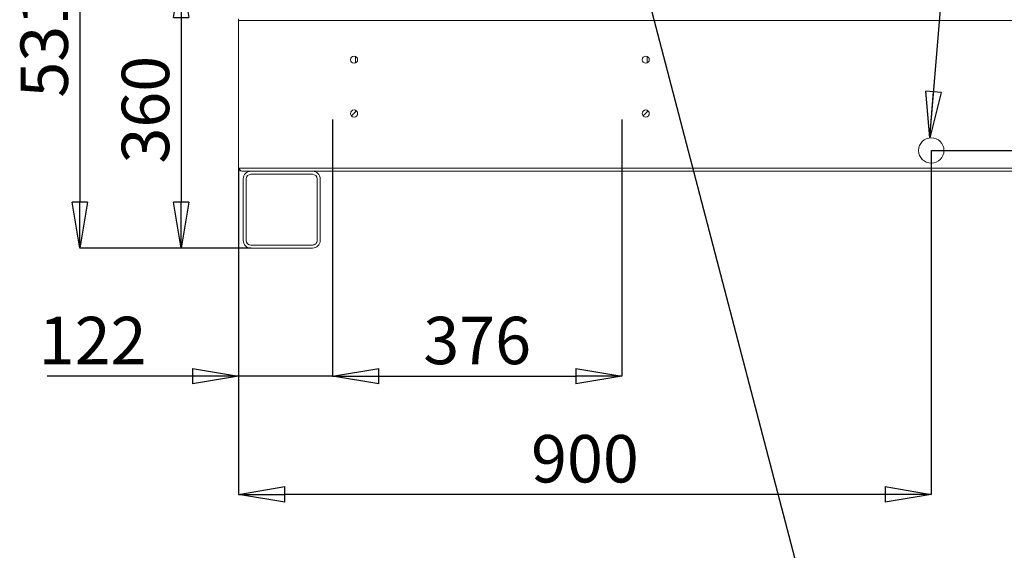
# Model space of a CAD drawing. Units: millimetres. Extents: x 0 to 8402, y 0 to 5940.
# Drawn here: x 6189 to 7469, y 3638 to 4327 of the extents above; entities that cross this region are included whole.
import ezdxf

# ---------------------------------------------------------------- set-up
doc = ezdxf.new("R2010")
doc.units = ezdxf.units.MM
doc.header["$LTSCALE"] = 20
doc.header["$PDSIZE"] = -1
doc.styles.add('SLDTEXTSTYLE0', font='TXT', dxfattribs={"width": 0.605})
doc.dimstyles.new('SLDDIMSTYLE0', dxfattribs={"dimtxt": 0, "dimasz": 60, "dimexe": 0, "dimexo": 0.0625, "dimgap": 0, "dimtad": 0, "dimtih": 1, "dimtoh": 1, "dimdec": 0, "dimrnd": 1e-09, "dimzin": 0, "dimdsep": 46, "dimtxsty": 'Standard', "dimblk1": 'CLOSED', "dimblk2": 'CLOSED', "dimsah": 1, "dimcen": 0.09, "dimadec": 0, "dimazin": 0, "dimtfac": 60, "dimtdec": 0, "dimtofl": 0, "dimtmove": 0, "dimatfit": 3, "dimldrblk": 'CLOSED', "dimfxl": 1, "dimfrac": 2, "dimtolj": 1, "dimtzin": 0, "dimarcsym": 0})
doc.dimstyles.new('SLDDIMSTYLE1', dxfattribs={"dimtxt": 61.639648, "dimasz": 60, "dimexe": 0, "dimexo": 0.0625, "dimgap": 15.409912, "dimtad": 1, "dimdec": 1, "dimrnd": 1e-09, "dimzin": 12, "dimdsep": 46, "dimtxsty": 'SLDTEXTSTYLE0', "dimblk1": 'CLOSED', "dimblk2": 'CLOSED', "dimsah": 1, "dimcen": 0.09, "dimadec": 0, "dimazin": 3, "dimtfac": 1, "dimtdec": 1, "dimtofl": 0, "dimtmove": 0, "dimatfit": 3, "dimldrblk": 'CLOSED', "dimfxl": 1, "dimfrac": 2, "dimtolj": 1, "dimtzin": 12, "dimarcsym": 0})
doc.dimstyles.new('SLDDIMSTYLE2', dxfattribs={"dimtxt": 61.639648, "dimasz": 60, "dimexe": 0, "dimexo": 0.0625, "dimgap": 15.409912, "dimtad": 1, "dimdec": 1, "dimrnd": 1e-09, "dimzin": 12, "dimdsep": 46, "dimtxsty": 'SLDTEXTSTYLE0', "dimblk1": 'CLOSED', "dimblk2": 'CLOSED', "dimsah": 1, "dimcen": 0.09, "dimadec": 0, "dimazin": 3, "dimtfac": 1, "dimtdec": 1, "dimtmove": 0, "dimatfit": 0, "dimldrblk": 'CLOSED', "dimfxl": 1, "dimfrac": 2, "dimtolj": 1, "dimtzin": 12, "dimarcsym": 0})
doc.dimstyles.new('SLDDIMSTYLE3', dxfattribs={"dimtxt": 61.639648, "dimasz": 60, "dimexe": 0, "dimexo": 0.0625, "dimgap": 15.409912, "dimtad": 1, "dimdec": 0, "dimrnd": 1e-09, "dimzin": 12, "dimdsep": 46, "dimtxsty": 'SLDTEXTSTYLE0', "dimblk1": 'CLOSED', "dimblk2": 'CLOSED', "dimsah": 1, "dimcen": 0.09, "dimadec": 0, "dimazin": 3, "dimtfac": 1, "dimtdec": 1, "dimtofl": 0, "dimtmove": 0, "dimatfit": 3, "dimldrblk": 'CLOSED', "dimfxl": 1, "dimfrac": 2, "dimtolj": 1, "dimtzin": 12, "dimarcsym": 0})

# ---------------------------------------------------------------- blocks, each defined once
blk = doc.blocks.new('_CLOSED')
at = {"color": 0, "linetype": 'ByBlock', "lineweight": -2}
for p, q in [((-1, 0.166667), (0, 0)), ((-1, 0.166667), (-1, -0.166667)), ((0, 0), (-1, -0.166667)), ((0, 0), (-1, 0))]:
    blk.add_line(p, q, dxfattribs=at)
blk = doc.blocks.new('_D_31')
at = {"color": 0, "linetype": 'Continuous', "lineweight": -2}
for p, q in [((6668.3, 4561.7), (6267.6, 4561.7)), ((6267.6, 4501.7), (6267.6, 4090.4)), ((6489.8, 4030.4), (6267.6, 4030.4))]:
    blk.add_line(p, q, dxfattribs=at)
at = {"layer": 'Defpoints', "color": 0, "linetype": 'Continuous'}
for p in [(6668.4, 4561.7), (6267.6, 4030.4), (6489.9, 4030.4)]:
    blk.add_point(p, dxfattribs=at)
at = {"color": 0, "linetype": 'Continuous', "lineweight": -2, "xscale": 60, "yscale": 60, "zscale": 60}
for p, rotation in [((6267.6, 4561.7), 90), ((6267.6, 4030.4), 270)]:
    blk.add_blockref('_CLOSED', p, dxfattribs=dict(at, rotation=rotation))
at = {"color": 0, "linetype": 'Continuous', "lineweight": 0, "insert": (6190.5, 4296.1), "char_height": 61.64, "attachment_point": 2, "rotation": 90, "style": 'SLDTEXTSTYLE0'}
blk.add_mtext('\\A1;531', dxfattribs=at)
blk = doc.blocks.new('_D_33')
at = {"color": 0, "linetype": 'Continuous', "lineweight": -2}
for p, q in [((6595.8, 4390.4), (6399.1, 4390.4)), ((6399.1, 4330.4), (6399.1, 4090.4)), ((6489.8, 4030.4), (6399.1, 4030.4))]:
    blk.add_line(p, q, dxfattribs=at)
at = {"layer": 'Defpoints', "color": 0, "linetype": 'Continuous'}
for p in [(6595.9, 4390.4), (6399.1, 4030.4), (6489.9, 4030.4)]:
    blk.add_point(p, dxfattribs=at)
at = {"color": 0, "linetype": 'Continuous', "lineweight": -2, "xscale": 60, "yscale": 60, "zscale": 60}
for p, rotation in [((6399.1, 4390.4), 90), ((6399.1, 4030.4), 270)]:
    blk.add_blockref('_CLOSED', p, dxfattribs=dict(at, rotation=rotation))
at = {"color": 0, "linetype": 'Continuous', "lineweight": 0, "insert": (6322, 4210.4), "char_height": 61.64, "attachment_point": 2, "rotation": 90, "style": 'SLDTEXTSTYLE0'}
blk.add_mtext('\\A1;360', dxfattribs=at)
blk = doc.blocks.new('_D_35')
at = {"color": 0, "linetype": 'Continuous', "lineweight": -2}
for p, q in [((6595.9, 4197.7), (6595.9, 3864.1)), ((6971.9, 4197.7), (6971.9, 3864.1)), ((6655.9, 3864.1), (6911.9, 3864.1))]:
    blk.add_line(p, q, dxfattribs=at)
at = {"layer": 'Defpoints', "color": 0, "linetype": 'Continuous'}
for p in [(6595.9, 4197.7), (6971.9, 4197.7), (6971.9, 3864.1)]:
    blk.add_point(p, dxfattribs=at)
at = {"color": 0, "linetype": 'Continuous', "lineweight": -2, "xscale": 60, "yscale": 60, "zscale": 60, "rotation": 180}
blk.add_blockref('_CLOSED', (6595.9, 3864.1), dxfattribs=at)
at = {"color": 0, "linetype": 'Continuous', "lineweight": -2, "xscale": 60, "yscale": 60, "zscale": 60}
blk.add_blockref('_CLOSED', (6971.9, 3864.1), dxfattribs=at)
at = {"color": 0, "linetype": 'Continuous', "lineweight": 0, "insert": (6783.9, 3941.2), "char_height": 61.64, "attachment_point": 2, "style": 'SLDTEXTSTYLE0'}
blk.add_mtext('\\A1;376', dxfattribs=at)
blk = doc.blocks.new('_D_36')
at = {"color": 0, "linetype": 'Continuous', "lineweight": -2}
for p, q in [((6595.9, 4197.7), (6595.9, 3864.1)), ((6473.9, 4134.4), (6473.9, 3864.1)), ((6413.9, 3864.1), (6225.3, 3864.1)), ((6595.9, 3864.1), (6473.9, 3864.1)), ((6655.9, 3864.1), (6715.9, 3864.1))]:
    blk.add_line(p, q, dxfattribs=at)
at = {"layer": 'Defpoints', "color": 0, "linetype": 'Continuous'}
for p in [(6595.9, 4197.7), (6473.9, 4134.4), (6473.9, 3864.1)]:
    blk.add_point(p, dxfattribs=at)
at = {"color": 0, "linetype": 'Continuous', "lineweight": -2, "xscale": 60, "yscale": 60, "zscale": 60}
blk.add_blockref('_CLOSED', (6473.9, 3864.1), dxfattribs=at)
at = {"color": 0, "linetype": 'Continuous', "lineweight": -2, "xscale": 60, "yscale": 60, "zscale": 60, "rotation": 180}
blk.add_blockref('_CLOSED', (6595.9, 3864.1), dxfattribs=at)
at = {"color": 0, "linetype": 'Continuous', "lineweight": 0, "insert": (6284.2, 3941.2), "char_height": 61.64, "attachment_point": 2, "style": 'SLDTEXTSTYLE0'}
blk.add_mtext('\\A1;122', dxfattribs=at)
blk = doc.blocks.new('_D_37')
at = {"color": 0, "linetype": 'Continuous', "lineweight": -2}
for p, q in [((7373.9, 4157.4), (7373.9, 3710.4)), ((6473.9, 4134.4), (6473.9, 3710.4)), ((7313.9, 3710.4), (6533.9, 3710.4))]:
    blk.add_line(p, q, dxfattribs=at)
at = {"layer": 'Defpoints', "color": 0, "linetype": 'Continuous'}
for p in [(7373.9, 4157.4), (6473.9, 4134.4), (6473.9, 3710.4)]:
    blk.add_point(p, dxfattribs=at)
at = {"color": 0, "linetype": 'Continuous', "lineweight": -2, "xscale": 60, "yscale": 60, "zscale": 60, "rotation": 180}
blk.add_blockref('_CLOSED', (6473.9, 3710.4), dxfattribs=at)
at = {"color": 0, "linetype": 'Continuous', "lineweight": -2, "xscale": 60, "yscale": 60, "zscale": 60}
blk.add_blockref('_CLOSED', (7373.9, 3710.4), dxfattribs=at)
at = {"color": 0, "linetype": 'Continuous', "lineweight": 0, "insert": (6923.9, 3787.5), "char_height": 61.64, "attachment_point": 2, "style": 'SLDTEXTSTYLE0'}
blk.add_mtext('\\A1;900', dxfattribs=at)
blk = doc.blocks.new('_D_38')
at = {"color": 0, "linetype": 'Continuous', "lineweight": -2}
for p, q in [((7677, 4217.4), (7677, 4277.4)), ((7374, 4157.4), (7677, 4157.4)), ((7677, 4157.4), (7677, 4030.4)), ((7977.8, 4030.4), (7677, 4030.4)), ((7677, 3970.4), (7677, 3771.5))]:
    blk.add_line(p, q, dxfattribs=at)
at = {"layer": 'Defpoints', "color": 0, "linetype": 'Continuous'}
for p in [(7373.9, 4157.4), (7677, 4157.4), (7977.9, 4030.4)]:
    blk.add_point(p, dxfattribs=at)
at = {"color": 0, "linetype": 'Continuous', "lineweight": -2, "xscale": 60, "yscale": 60, "zscale": 60}
for p, rotation in [((7677, 4157.4), 270), ((7677, 4030.4), 90)]:
    blk.add_blockref('_CLOSED', p, dxfattribs=dict(at, rotation=rotation))
at = {"color": 0, "linetype": 'Continuous', "lineweight": 0, "insert": (7600, 3830.4), "char_height": 61.64, "attachment_point": 2, "rotation": 90, "style": 'SLDTEXTSTYLE0'}
blk.add_mtext('\\A1;127', dxfattribs=at)

msp = doc.modelspace()

# ---------------------------------------------------------------- linework, layer by layer
at = {"linetype": 'Continuous', "lineweight": 15}
for p, q in [((6473.8894966, 4326.427055), (6473.8894966, 4328.4270591)), ((8073.8895204, 4326.427055), (6473.8894966, 4326.427055)), ((6473.8894966, 4326.427055), (6473.8894966, 4134.4270533)), ((6625.8895066, 4271.2291306), (6625.8895066, 4279.6249664)), ((7004.8895147, 4271.2291306), (7004.8895147, 4279.6249664)), ((6625.8895066, 4207.7270573), (6625.8895066, 4209.6249735)), ((7004.8895147, 4207.7270573), (7004.8895147, 4209.6249735)), ((6620.4548743, 4202.292425), (6625.8895066, 4207.7270573)), ((6999.4548824, 4202.292425), (7004.8895147, 4207.7270573)), ((6473.8894966, 4134.4270533), (8073.8895204, 4134.4270533)), ((6477.8895047, 4130.4270527), (8069.8895123, 4130.4270527)), ((6479.8894789, 4040.427051), (6479.8894789, 4120.4270548)), ((6483.889487, 4040.427051), (6483.889487, 4120.4270548)), ((6489.889529, 4126.427052), (6569.8895123, 4126.427052)), ((6575.8894947, 4120.4270548), (6575.8894947, 4040.427051)), ((6579.8895028, 4120.4270548), (6579.8895028, 4040.427051)), ((6569.8895123, 4034.4270514), (6489.889529, 4034.4270514)), ((6569.8895123, 4030.4270512), (6489.889529, 4030.4270512))]:
    msp.add_line(p, q, dxfattribs=at)
at = {"linetype": 'Continuous', "lineweight": 15, "flags": 128}
msp.add_lwpolyline([(6477.8895047, 4130.4270527), (6476.8895175, 4130.7315356), (6475.8895304, 4131.5986267), (6474.8894837, 4132.8963167), (6473.8894966, 4134.4270533)], dxfattribs=at)
at = {"linetype": 'Continuous', "lineweight": 15}
for centre, radius in [((6623.8895085, 4275.4270512), 4.65), ((7002.8895085, 4275.4270512), 4.65), ((6623.8895085, 4205.4270512), 4.65), ((7002.8895085, 4205.4270512), 4.65), ((7373.8895085, 4157.4270512), 16.5)]:
    msp.add_circle(centre, radius, dxfattribs=at)
for centre, radius, start, end in [((6477.8895594, 4134.4271155), 4.0000628, 180.000889997, 269.9992167245), ((6489.8895085, 4120.4270512), 10, 90, 180), ((6489.8895085, 4120.4270512), 6, 90, 179.9999999999), ((6569.8895085, 4120.4270512), 10, 0, 90), ((6569.8895085, 4120.4270512), 6, 0, 90), ((6489.8895085, 4040.4270512), 10, 179.9999999999, 270), ((6489.8895085, 4040.4270512), 6, 180, 269.9999999999), ((6569.8895085, 4040.4270512), 10, 270, 0), ((6569.8895085, 4040.4270512), 6, 269.9999999999, 0)]:
    msp.add_arc(centre, radius, start, end, dxfattribs=at)

# ---------------------------------------------------------------- dimensions: what is measured, and where the dimension line sits
at = {"linetype": 'Continuous', "lineweight": 0}
for base, p1, p2, dimstyle, picture, middle in [((6267.5891423, 4030.4270512), (6668.3895085, 4561.7270512), (6489.8895085, 4030.4270512), 'SLDDIMSTYLE3', '_D_31', (6267.5891423, 4296.0770512)), ((6399.0964395, 4030.4270512), (6595.8895085, 4390.4270512), (6489.8895085, 4030.4270512), 'SLDDIMSTYLE1', '_D_33', (6399.0964395, 4210.4270512)), ((7677.0447685, 4157.4270512), (7977.8895085, 4030.4270512), (7373.8895085, 4157.4270512), 'SLDDIMSTYLE2', '_D_38', (7677.0447685, 3830.4270512))]:
    dim = msp.add_linear_dim(base=base, p1=p1, p2=p2, angle=90, dimstyle=dimstyle, dxfattribs=at)
    dim.commit()
    dim.dimension.update_dxf_attribs({"geometry": picture, "text_midpoint": middle, "dimtype": 160})
for base, p1, p2, dimstyle, picture, middle in [((6473.8895085, 3864.1177269), (6595.8895085, 4197.7270512), (6473.8895085, 4134.4270512), 'SLDDIMSTYLE2', '_D_36', (6284.2308529, 3864.1177269)), ((6971.8895085, 3864.1177269), (6595.8895085, 4197.7270512), (6971.8895085, 4197.7270512), 'SLDDIMSTYLE1', '_D_35', (6783.8895085, 3864.1177269)), ((6473.8895085, 3710.4270512), (7373.8895085, 4157.4270512), (6473.8895085, 4134.4270512), 'SLDDIMSTYLE1', '_D_37', (6923.8895085, 3710.4270512))]:
    dim = msp.add_linear_dim(base=base, p1=p1, p2=p2, dimstyle=dimstyle, dxfattribs=at)
    dim.commit()
    dim.dimension.update_dxf_attribs({"geometry": picture, "text_midpoint": middle, "dimtype": 160})

# ---------------------------------------------------------------- leaders
for points in [[(7372.0649189, 4173.8258582), (7468.7662233, 5344.3396226), (7343.7662233, 5344.3396226)], [(6920.3623566, 4684.7023355), (7221.043662, 3533.0188679), (7096.043662, 3533.0188679)]]:
    msp.add_leader(points, dimstyle='SLDDIMSTYLE0', dxfattribs=at)

doc.saveas('drawing.dxf')
